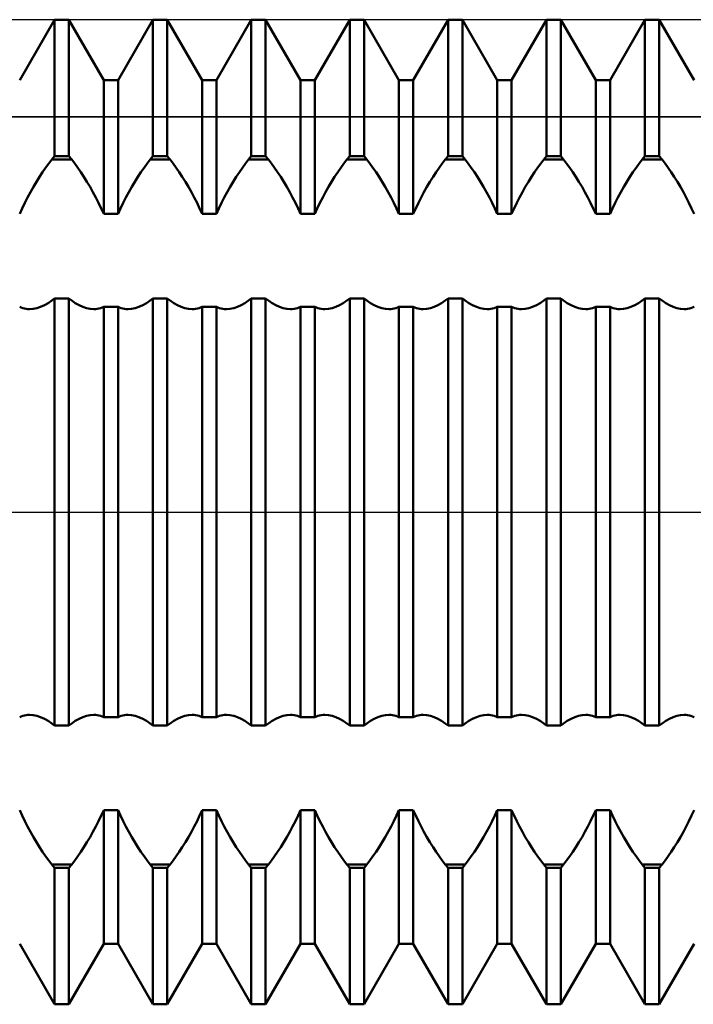
# Model space of a CAD drawing. Units: millimetres. Extents: x -27 to 103, y -36 to 38.
# Drawn here: x 63 to 67, y -2 to 2 of the extents above; entities that cross this region are included whole.
import ezdxf

# ---------------------------------------------------------------- set-up
doc = ezdxf.new("R2010")
doc.units = ezdxf.units.MM
doc.header["$LTSCALE"] = 4.4
doc.linetypes.add('LONGDASH_DASH', pattern=[0.85, 0.4, -0.2, 0.05, -0.2])
for name, color, linetype in [('1', 4, 'CONTINUOUS'), ('4', 2, 'LONGDASH_DASH'), ('CUT', 1, 'CONTINUOUS'), ('NOCUT', 7, 'CONTINUOUS'), ('SK4', 2, 'LONGDASH_DASH')]:
    doc.layers.add(name, color=color, linetype=linetype)

msp = doc.modelspace()

# ---------------------------------------------------------------- linework, layer by layer
at = {"layer": '1', "color": 4, "linetype": 'CONTINUOUS', "lineweight": 50}
for p, q in [((63.2865, 2.1935), (63.4635, 2.5)), ((63.4635, 2.5), (63.5365, 2.5)), ((63.4635, 1.807), (63.4635, 2.5)), ((63.7135, 2.1935), (63.5365, 2.5)), ((63.5365, 1.807), (63.5365, 2.5)), ((63.7865, 2.1935), (63.9635, 2.5)), ((63.9635, 2.5), (64.0365, 2.5)), ((63.9635, 1.807), (63.9635, 2.5)), ((64.2135, 2.1935), (64.0365, 2.5)), ((64.0365, 1.807), (64.0365, 2.5)), ((64.2865, 2.1935), (64.4635, 2.5)), ((64.4635, 2.5), (64.5365, 2.5)), ((64.4635, 1.807), (64.4635, 2.5)), ((64.7135, 2.1935), (64.5365, 2.5)), ((64.5365, 1.807), (64.5365, 2.5)), ((64.7865, 2.1935), (64.9635, 2.5)), ((64.9635, 2.5), (65.0365, 2.5)), ((64.9635, 1.807), (64.9635, 2.5)), ((65.2135, 2.1935), (65.0365, 2.5)), ((65.0365, 1.807), (65.0365, 2.5)), ((65.2865, 2.1935), (65.4635, 2.5)), ((65.4635, 2.5), (65.5365, 2.5)), ((65.4635, 1.807), (65.4635, 2.5)), ((65.7135, 2.1935), (65.5365, 2.5)), ((65.5365, 1.807), (65.5365, 2.5)), ((65.7865, 2.1935), (65.9635, 2.5)), ((65.9635, 2.5), (66.0365, 2.5)), ((65.9635, 1.807), (65.9635, 2.5)), ((66.2135, 2.1935), (66.0365, 2.5)), ((66.0365, 1.807), (66.0365, 2.5)), ((66.2865, 2.1935), (66.4635, 2.5)), ((66.4635, 2.5), (66.5365, 2.5)), ((66.4635, 1.807), (66.4635, 2.5)), ((66.7135, 2.1935), (66.5365, 2.5)), ((66.5365, 1.807), (66.5365, 2.5)), ((63.7135, 2.1935), (63.7865, 2.1935)), ((63.7135, 1.5137), (63.7135, 2.1935)), ((63.7865, 1.5137), (63.7865, 2.1935)), ((64.2135, 2.1935), (64.2865, 2.1935)), ((64.2135, 1.5137), (64.2135, 2.1935)), ((64.2865, 1.5137), (64.2865, 2.1935)), ((64.7135, 2.1935), (64.7865, 2.1935)), ((64.7135, 1.5137), (64.7135, 2.1935)), ((64.7865, 1.5137), (64.7865, 2.1935)), ((65.2135, 2.1935), (65.2865, 2.1935)), ((65.2135, 1.5137), (65.2135, 2.1935)), ((65.2865, 1.5137), (65.2865, 2.1935)), ((65.7135, 2.1935), (65.7865, 2.1935)), ((65.7135, 1.5137), (65.7135, 2.1935)), ((65.7865, 1.5137), (65.7865, 2.1935)), ((66.2135, 2.1935), (66.2865, 2.1935)), ((66.2135, 1.5137), (66.2135, 2.1935)), ((66.2865, 1.5137), (66.2865, 2.1935)), ((63.4493, 1.7892), (63.4635, 1.807)), ((63.4635, 1.807), (63.5365, 1.807)), ((63.5507, 1.7892), (63.5365, 1.807)), ((63.9493, 1.7892), (63.9635, 1.807)), ((63.9635, 1.807), (64.0365, 1.807)), ((64.0507, 1.7892), (64.0365, 1.807)), ((64.4493, 1.7892), (64.4635, 1.807)), ((64.4635, 1.807), (64.5365, 1.807)), ((64.5507, 1.7892), (64.5365, 1.807)), ((64.9493, 1.7892), (64.9635, 1.807)), ((64.9635, 1.807), (65.0365, 1.807)), ((65.0507, 1.7892), (65.0365, 1.807)), ((65.4493, 1.7892), (65.4635, 1.807)), ((65.4635, 1.807), (65.5365, 1.807)), ((65.5507, 1.7892), (65.5365, 1.807)), ((65.9493, 1.7892), (65.9635, 1.807)), ((65.9635, 1.807), (66.0365, 1.807)), ((66.0507, 1.7892), (66.0365, 1.807)), ((66.4493, 1.7892), (66.4635, 1.807)), ((66.4635, 1.807), (66.5365, 1.807)), ((66.5507, 1.7892), (66.5365, 1.807)), ((63.4185, 1.7484), (63.434, 1.7696)), ((63.434, 1.7696), (63.4493, 1.7892)), ((63.4493, 1.7892), (63.5507, 1.7892)), ((63.566, 1.7696), (63.5507, 1.7892)), ((63.5815, 1.7484), (63.566, 1.7696)), ((63.9185, 1.7484), (63.934, 1.7696)), ((63.934, 1.7696), (63.9493, 1.7892)), ((63.9493, 1.7892), (64.0507, 1.7892)), ((64.066, 1.7696), (64.0507, 1.7892)), ((64.0815, 1.7484), (64.066, 1.7696)), ((64.4185, 1.7484), (64.434, 1.7696)), ((64.434, 1.7696), (64.4493, 1.7892)), ((64.4493, 1.7892), (64.5507, 1.7892)), ((64.566, 1.7696), (64.5507, 1.7892)), ((64.5815, 1.7484), (64.566, 1.7696)), ((64.9185, 1.7484), (64.934, 1.7696)), ((64.934, 1.7696), (64.9493, 1.7892)), ((64.9493, 1.7892), (65.0507, 1.7892)), ((65.066, 1.7696), (65.0507, 1.7892)), ((65.0815, 1.7484), (65.066, 1.7696)), ((65.4185, 1.7484), (65.434, 1.7696)), ((65.434, 1.7696), (65.4493, 1.7892)), ((65.4493, 1.7892), (65.5507, 1.7892)), ((65.566, 1.7696), (65.5507, 1.7892)), ((65.5815, 1.7484), (65.566, 1.7696)), ((65.9185, 1.7484), (65.934, 1.7696)), ((65.934, 1.7696), (65.9493, 1.7892)), ((65.9493, 1.7892), (66.0507, 1.7892)), ((66.066, 1.7696), (66.0507, 1.7892)), ((66.0815, 1.7484), (66.066, 1.7696)), ((66.4185, 1.7484), (66.434, 1.7696)), ((66.434, 1.7696), (66.4493, 1.7892)), ((66.4493, 1.7892), (66.5507, 1.7892)), ((66.566, 1.7696), (66.5507, 1.7892)), ((66.5815, 1.7484), (66.566, 1.7696)), ((63.3714, 1.6773), (63.3871, 1.7022)), ((63.3871, 1.7022), (63.4028, 1.7259)), ((63.4028, 1.7259), (63.4185, 1.7484)), ((63.5972, 1.7259), (63.5815, 1.7484)), ((63.6129, 1.7022), (63.5972, 1.7259)), ((63.6286, 1.6773), (63.6129, 1.7022)), ((63.8714, 1.6773), (63.8871, 1.7022)), ((63.8871, 1.7022), (63.9028, 1.7259)), ((63.9028, 1.7259), (63.9185, 1.7484)), ((64.0972, 1.7259), (64.0815, 1.7484)), ((64.1129, 1.7022), (64.0972, 1.7259)), ((64.1286, 1.6773), (64.1129, 1.7022)), ((64.3714, 1.6773), (64.3871, 1.7022)), ((64.3871, 1.7022), (64.4028, 1.7259)), ((64.4028, 1.7259), (64.4185, 1.7484)), ((64.5972, 1.7259), (64.5815, 1.7484)), ((64.6129, 1.7022), (64.5972, 1.7259)), ((64.6286, 1.6773), (64.6129, 1.7022)), ((64.8714, 1.6773), (64.8871, 1.7022)), ((64.8871, 1.7022), (64.9028, 1.7259)), ((64.9028, 1.7259), (64.9185, 1.7484)), ((65.0972, 1.7259), (65.0815, 1.7484)), ((65.1129, 1.7022), (65.0972, 1.7259)), ((65.1286, 1.6773), (65.1129, 1.7022)), ((65.3714, 1.6773), (65.3871, 1.7022)), ((65.3871, 1.7022), (65.4028, 1.7259)), ((65.4028, 1.7259), (65.4185, 1.7484)), ((65.5972, 1.7259), (65.5815, 1.7484)), ((65.6129, 1.7022), (65.5972, 1.7259)), ((65.6286, 1.6773), (65.6129, 1.7022)), ((65.8714, 1.6773), (65.8871, 1.7022)), ((65.8871, 1.7022), (65.9028, 1.7259)), ((65.9028, 1.7259), (65.9185, 1.7484)), ((66.0972, 1.7259), (66.0815, 1.7484)), ((66.1129, 1.7022), (66.0972, 1.7259)), ((66.1286, 1.6773), (66.1129, 1.7022)), ((66.3714, 1.6773), (66.3871, 1.7022)), ((66.3871, 1.7022), (66.4028, 1.7259)), ((66.4028, 1.7259), (66.4185, 1.7484)), ((66.5972, 1.7259), (66.5815, 1.7484)), ((66.6129, 1.7022), (66.5972, 1.7259)), ((66.6286, 1.6773), (66.6129, 1.7022)), ((63.341, 1.6248), (63.356, 1.6515)), ((63.356, 1.6515), (63.3714, 1.6773)), ((63.644, 1.6515), (63.6286, 1.6773)), ((63.659, 1.6248), (63.644, 1.6515)), ((63.841, 1.6248), (63.856, 1.6515)), ((63.856, 1.6515), (63.8714, 1.6773)), ((64.144, 1.6515), (64.1286, 1.6773)), ((64.159, 1.6248), (64.144, 1.6515)), ((64.3409, 1.6248), (64.356, 1.6515)), ((64.356, 1.6515), (64.3714, 1.6773)), ((64.644, 1.6515), (64.6286, 1.6773)), ((64.659, 1.6248), (64.644, 1.6515)), ((64.8409, 1.6248), (64.856, 1.6515)), ((64.856, 1.6515), (64.8714, 1.6773)), ((65.144, 1.6515), (65.1286, 1.6773)), ((65.159, 1.6248), (65.144, 1.6515)), ((65.3409, 1.6248), (65.356, 1.6515)), ((65.356, 1.6515), (65.3714, 1.6773)), ((65.644, 1.6515), (65.6286, 1.6773)), ((65.659, 1.6248), (65.644, 1.6515)), ((65.8409, 1.6248), (65.856, 1.6515)), ((65.856, 1.6515), (65.8714, 1.6773)), ((66.144, 1.6515), (66.1286, 1.6773)), ((66.159, 1.6248), (66.144, 1.6515)), ((66.3409, 1.6248), (66.356, 1.6515)), ((66.356, 1.6515), (66.3714, 1.6773)), ((66.644, 1.6515), (66.6286, 1.6773)), ((66.659, 1.6248), (66.644, 1.6515)), ((63.3264, 1.5975), (63.341, 1.6248)), ((63.6736, 1.5975), (63.659, 1.6248)), ((63.8264, 1.5975), (63.841, 1.6248)), ((64.1736, 1.5975), (64.159, 1.6248)), ((64.3264, 1.5975), (64.3409, 1.6248)), ((64.6736, 1.5975), (64.659, 1.6248)), ((64.8264, 1.5975), (64.8409, 1.6248)), ((65.1736, 1.5975), (65.159, 1.6248)), ((65.3264, 1.5975), (65.3409, 1.6248)), ((65.6736, 1.5975), (65.659, 1.6248)), ((65.8264, 1.5975), (65.8409, 1.6248)), ((66.1736, 1.5975), (66.159, 1.6248)), ((66.3264, 1.5975), (66.3409, 1.6248)), ((66.6736, 1.5975), (66.659, 1.6248)), ((63.299, 1.5417), (63.3124, 1.5697)), ((63.3124, 1.5697), (63.3264, 1.5975)), ((63.6876, 1.5697), (63.6736, 1.5975)), ((63.701, 1.5417), (63.6876, 1.5697)), ((63.799, 1.5417), (63.8124, 1.5697)), ((63.8124, 1.5697), (63.8264, 1.5975)), ((64.1876, 1.5697), (64.1736, 1.5975)), ((64.201, 1.5417), (64.1876, 1.5697)), ((64.299, 1.5417), (64.3124, 1.5697)), ((64.3124, 1.5697), (64.3264, 1.5975)), ((64.6876, 1.5697), (64.6736, 1.5975)), ((64.701, 1.5417), (64.6876, 1.5697)), ((64.799, 1.5417), (64.8124, 1.5697)), ((64.8124, 1.5697), (64.8264, 1.5975)), ((65.1876, 1.5697), (65.1736, 1.5975)), ((65.201, 1.5417), (65.1876, 1.5697)), ((65.299, 1.5417), (65.3124, 1.5697)), ((65.3124, 1.5697), (65.3264, 1.5975)), ((65.6876, 1.5697), (65.6736, 1.5975)), ((65.701, 1.5417), (65.6876, 1.5697)), ((65.799, 1.5417), (65.8124, 1.5697)), ((65.8124, 1.5697), (65.8264, 1.5975)), ((66.1876, 1.5697), (66.1736, 1.5975)), ((66.201, 1.5417), (66.1876, 1.5697)), ((66.299, 1.5417), (66.3124, 1.5697)), ((66.3124, 1.5697), (66.3264, 1.5975)), ((66.6876, 1.5697), (66.6736, 1.5975)), ((66.701, 1.5417), (66.6876, 1.5697)), ((63.2865, 1.5137), (63.299, 1.5417)), ((63.7135, 1.5137), (63.701, 1.5417)), ((63.7135, 1.5137), (63.7865, 1.5137)), ((63.7865, 1.5137), (63.799, 1.5417)), ((64.2135, 1.5137), (64.201, 1.5417)), ((64.2135, 1.5137), (64.2865, 1.5137)), ((64.2865, 1.5137), (64.299, 1.5417)), ((64.7135, 1.5137), (64.701, 1.5417)), ((64.7135, 1.5137), (64.7865, 1.5137)), ((64.7865, 1.5137), (64.799, 1.5417)), ((65.2135, 1.5137), (65.201, 1.5417)), ((65.2135, 1.5137), (65.2865, 1.5137)), ((65.2865, 1.5137), (65.299, 1.5417)), ((65.7135, 1.5137), (65.701, 1.5417)), ((65.7135, 1.5137), (65.7865, 1.5137)), ((65.7865, 1.5137), (65.799, 1.5417)), ((66.2135, 1.5137), (66.201, 1.5417)), ((66.2135, 1.5137), (66.2865, 1.5137)), ((66.2865, 1.5137), (66.299, 1.5417)), ((66.7135, 1.5137), (66.701, 1.5417)), ((63.3928, 1.0414), (63.4119, 1.0503)), ((63.4119, 1.0503), (63.4308, 1.0612)), ((63.4308, 1.0612), (63.4493, 1.074)), ((63.4493, 1.074), (63.4635, 1.0847)), ((63.4635, 1.0847), (63.5365, 1.0847)), ((63.4635, -1.0847), (63.4635, 1.0847)), ((63.5507, 1.074), (63.5365, 1.0847)), ((63.5365, -1.0847), (63.5365, 1.0847)), ((63.5692, 1.0612), (63.5507, 1.074)), ((63.5881, 1.0503), (63.5692, 1.0612)), ((63.6072, 1.0414), (63.5881, 1.0503)), ((63.8928, 1.0414), (63.9119, 1.0503)), ((63.9119, 1.0503), (63.9308, 1.0612)), ((63.9308, 1.0612), (63.9493, 1.074)), ((63.9493, 1.074), (63.9635, 1.0847)), ((63.9635, 1.0847), (64.0365, 1.0847)), ((63.9635, -1.0847), (63.9635, 1.0847)), ((64.0507, 1.074), (64.0365, 1.0847)), ((64.0365, -1.0847), (64.0365, 1.0847)), ((64.0692, 1.0612), (64.0507, 1.074)), ((64.0881, 1.0503), (64.0692, 1.0612)), ((64.1071, 1.0414), (64.0881, 1.0503)), ((64.3929, 1.0414), (64.4119, 1.0503)), ((64.4119, 1.0503), (64.4308, 1.0612)), ((64.4308, 1.0612), (64.4493, 1.074)), ((64.4493, 1.074), (64.4635, 1.0847)), ((64.4635, 1.0847), (64.5365, 1.0847)), ((64.4635, -1.0847), (64.4635, 1.0847)), ((64.5507, 1.074), (64.5365, 1.0847)), ((64.5365, -1.0847), (64.5365, 1.0847)), ((64.5692, 1.0612), (64.5507, 1.074)), ((64.5881, 1.0503), (64.5692, 1.0612)), ((64.6071, 1.0414), (64.5881, 1.0503)), ((64.8929, 1.0414), (64.9119, 1.0503)), ((64.9119, 1.0503), (64.9308, 1.0612)), ((64.9308, 1.0612), (64.9493, 1.074)), ((64.9493, 1.074), (64.9635, 1.0847)), ((64.9635, 1.0847), (65.0365, 1.0847)), ((64.9635, -1.0847), (64.9635, 1.0847)), ((65.0507, 1.074), (65.0365, 1.0847)), ((65.0365, -1.0847), (65.0365, 1.0847)), ((65.0692, 1.0612), (65.0507, 1.074)), ((65.0881, 1.0503), (65.0692, 1.0612)), ((65.1071, 1.0414), (65.0881, 1.0503)), ((65.3929, 1.0414), (65.4119, 1.0503)), ((65.4119, 1.0503), (65.4308, 1.0612)), ((65.4308, 1.0612), (65.4493, 1.074)), ((65.4493, 1.074), (65.4635, 1.0847)), ((65.4635, 1.0847), (65.5365, 1.0847)), ((65.4635, -1.0847), (65.4635, 1.0847)), ((65.5507, 1.074), (65.5365, 1.0847)), ((65.5365, -1.0847), (65.5365, 1.0847)), ((65.5692, 1.0612), (65.5507, 1.074)), ((65.5881, 1.0503), (65.5692, 1.0612)), ((65.6071, 1.0414), (65.5881, 1.0503)), ((65.8929, 1.0414), (65.9119, 1.0503)), ((65.9119, 1.0503), (65.9308, 1.0612)), ((65.9308, 1.0612), (65.9493, 1.074)), ((65.9493, 1.074), (65.9635, 1.0847)), ((65.9635, 1.0847), (66.0365, 1.0847)), ((65.9635, -1.0847), (65.9635, 1.0847)), ((66.0507, 1.074), (66.0365, 1.0847)), ((66.0365, -1.0847), (66.0365, 1.0847)), ((66.0692, 1.0612), (66.0507, 1.074)), ((66.0881, 1.0503), (66.0692, 1.0612)), ((66.1071, 1.0414), (66.0881, 1.0503)), ((66.3929, 1.0414), (66.4119, 1.0503)), ((66.4119, 1.0503), (66.4308, 1.0612)), ((66.4308, 1.0612), (66.4493, 1.074)), ((66.4493, 1.074), (66.4635, 1.0847)), ((66.4635, 1.0847), (66.5365, 1.0847)), ((66.4635, -1.0847), (66.4635, 1.0847)), ((66.5507, 1.074), (66.5365, 1.0847)), ((66.5365, -1.0847), (66.5365, 1.0847)), ((66.5692, 1.0612), (66.5507, 1.074)), ((66.5881, 1.0503), (66.5692, 1.0612)), ((66.6071, 1.0414), (66.5881, 1.0503)), ((63.2942, 1.0383), (63.2865, 1.0421)), ((63.3022, 1.0352), (63.2942, 1.0383)), ((63.3106, 1.0328), (63.3022, 1.0352)), ((63.3192, 1.031), (63.3106, 1.0328)), ((63.328, 1.03), (63.3192, 1.031)), ((63.3371, 1.0296), (63.328, 1.03)), ((63.3371, 1.0296), (63.3552, 1.0309)), ((63.3552, 1.0309), (63.3739, 1.0349)), ((63.3739, 1.0349), (63.3928, 1.0414)), ((63.6261, 1.0349), (63.6072, 1.0414)), ((63.6448, 1.0309), (63.6261, 1.0349)), ((63.6629, 1.0296), (63.6448, 1.0309)), ((63.6629, 1.0296), (63.672, 1.03)), ((63.672, 1.03), (63.6808, 1.031)), ((63.6808, 1.031), (63.6894, 1.0328)), ((63.6894, 1.0328), (63.6978, 1.0352)), ((63.6978, 1.0352), (63.7058, 1.0383)), ((63.7058, 1.0383), (63.7135, 1.0421)), ((63.7135, 1.042), (63.7865, 1.042)), ((63.7135, -1.042), (63.7135, 1.042)), ((63.7942, 1.0383), (63.7865, 1.0421)), ((63.7865, -1.042), (63.7865, 1.042)), ((63.8022, 1.0352), (63.7942, 1.0383)), ((63.8106, 1.0328), (63.8022, 1.0352)), ((63.8192, 1.031), (63.8106, 1.0328)), ((63.828, 1.03), (63.8192, 1.031)), ((63.8371, 1.0296), (63.828, 1.03)), ((63.8371, 1.0296), (63.8552, 1.0309)), ((63.8552, 1.0309), (63.8739, 1.0349)), ((63.8739, 1.0349), (63.8928, 1.0414)), ((64.1261, 1.0349), (64.1071, 1.0414)), ((64.1448, 1.0309), (64.1261, 1.0349)), ((64.1629, 1.0296), (64.1448, 1.0309)), ((64.1629, 1.0296), (64.172, 1.03)), ((64.172, 1.03), (64.1808, 1.031)), ((64.1808, 1.031), (64.1894, 1.0328)), ((64.1894, 1.0328), (64.1978, 1.0352)), ((64.1978, 1.0352), (64.2058, 1.0383)), ((64.2058, 1.0383), (64.2135, 1.0421)), ((64.2135, 1.042), (64.2865, 1.042)), ((64.2135, -1.042), (64.2135, 1.042)), ((64.2942, 1.0383), (64.2865, 1.0421)), ((64.2865, -1.042), (64.2865, 1.042)), ((64.3022, 1.0352), (64.2942, 1.0383)), ((64.3106, 1.0328), (64.3022, 1.0352)), ((64.3192, 1.031), (64.3106, 1.0328)), ((64.328, 1.03), (64.3192, 1.031)), ((64.3371, 1.0296), (64.328, 1.03)), ((64.3371, 1.0296), (64.3552, 1.0309)), ((64.3552, 1.0309), (64.3739, 1.0349)), ((64.3739, 1.0349), (64.3929, 1.0414)), ((64.6261, 1.0349), (64.6071, 1.0414)), ((64.6448, 1.0309), (64.6261, 1.0349)), ((64.6629, 1.0296), (64.6448, 1.0309)), ((64.6629, 1.0296), (64.672, 1.03)), ((64.672, 1.03), (64.6808, 1.031)), ((64.6808, 1.031), (64.6894, 1.0328)), ((64.6894, 1.0328), (64.6978, 1.0352)), ((64.6978, 1.0352), (64.7058, 1.0383)), ((64.7058, 1.0383), (64.7135, 1.0421)), ((64.7135, 1.042), (64.7865, 1.042)), ((64.7135, -1.042), (64.7135, 1.042)), ((64.7942, 1.0383), (64.7865, 1.0421)), ((64.7865, -1.042), (64.7865, 1.042)), ((64.8022, 1.0352), (64.7942, 1.0383)), ((64.8106, 1.0328), (64.8022, 1.0352)), ((64.8192, 1.031), (64.8106, 1.0328)), ((64.828, 1.03), (64.8192, 1.031)), ((64.8371, 1.0296), (64.828, 1.03)), ((64.8371, 1.0296), (64.8552, 1.0309)), ((64.8552, 1.0309), (64.8739, 1.0349)), ((64.8739, 1.0349), (64.8929, 1.0414)), ((65.1261, 1.0349), (65.1071, 1.0414)), ((65.1448, 1.0309), (65.1261, 1.0349)), ((65.1629, 1.0296), (65.1448, 1.0309)), ((65.1629, 1.0296), (65.172, 1.03)), ((65.172, 1.03), (65.1808, 1.031)), ((65.1808, 1.031), (65.1894, 1.0328)), ((65.1894, 1.0328), (65.1978, 1.0352)), ((65.1978, 1.0352), (65.2058, 1.0383)), ((65.2058, 1.0383), (65.2135, 1.0421)), ((65.2135, 1.042), (65.2865, 1.042)), ((65.2135, -1.042), (65.2135, 1.042)), ((65.2942, 1.0383), (65.2865, 1.0421)), ((65.2865, -1.042), (65.2865, 1.042)), ((65.3022, 1.0352), (65.2942, 1.0383)), ((65.3106, 1.0328), (65.3022, 1.0352)), ((65.3192, 1.031), (65.3106, 1.0328)), ((65.328, 1.03), (65.3192, 1.031)), ((65.3371, 1.0296), (65.328, 1.03)), ((65.3371, 1.0296), (65.3552, 1.0309)), ((65.3552, 1.0309), (65.3739, 1.0349)), ((65.3739, 1.0349), (65.3929, 1.0414)), ((65.6261, 1.0349), (65.6071, 1.0414)), ((65.6448, 1.0309), (65.6261, 1.0349)), ((65.6629, 1.0296), (65.6448, 1.0309)), ((65.6629, 1.0296), (65.672, 1.03)), ((65.672, 1.03), (65.6808, 1.031)), ((65.6808, 1.031), (65.6894, 1.0328)), ((65.6894, 1.0328), (65.6978, 1.0352)), ((65.6978, 1.0352), (65.7058, 1.0383)), ((65.7058, 1.0383), (65.7135, 1.0421)), ((65.7135, 1.042), (65.7865, 1.042)), ((65.7135, -1.042), (65.7135, 1.042)), ((65.7942, 1.0383), (65.7865, 1.0421)), ((65.7865, -1.042), (65.7865, 1.042)), ((65.8022, 1.0352), (65.7942, 1.0383)), ((65.8106, 1.0328), (65.8022, 1.0352)), ((65.8192, 1.031), (65.8106, 1.0328)), ((65.828, 1.03), (65.8192, 1.031)), ((65.8371, 1.0296), (65.828, 1.03)), ((65.8371, 1.0296), (65.8552, 1.0309)), ((65.8552, 1.0309), (65.8739, 1.0349)), ((65.8739, 1.0349), (65.8929, 1.0414)), ((66.1261, 1.0349), (66.1071, 1.0414)), ((66.1448, 1.0309), (66.1261, 1.0349)), ((66.1629, 1.0296), (66.1448, 1.0309)), ((66.1629, 1.0296), (66.172, 1.03)), ((66.172, 1.03), (66.1808, 1.031)), ((66.1808, 1.031), (66.1894, 1.0328)), ((66.1894, 1.0328), (66.1978, 1.0352)), ((66.1978, 1.0352), (66.2058, 1.0383)), ((66.2058, 1.0383), (66.2135, 1.0421)), ((66.2135, 1.042), (66.2865, 1.042)), ((66.2135, -1.042), (66.2135, 1.042)), ((66.2942, 1.0383), (66.2865, 1.0421)), ((66.2865, -1.042), (66.2865, 1.042)), ((66.3022, 1.0352), (66.2942, 1.0383)), ((66.3106, 1.0328), (66.3022, 1.0352)), ((66.3192, 1.031), (66.3106, 1.0328)), ((66.328, 1.03), (66.3192, 1.031)), ((66.3371, 1.0296), (66.328, 1.03)), ((66.3371, 1.0296), (66.3552, 1.0309)), ((66.3552, 1.0309), (66.3739, 1.0349)), ((66.3739, 1.0349), (66.3929, 1.0414)), ((66.6261, 1.0349), (66.6071, 1.0414)), ((66.6448, 1.0309), (66.6261, 1.0349)), ((66.6629, 1.0296), (66.6448, 1.0309)), ((66.6629, 1.0296), (66.672, 1.03)), ((66.672, 1.03), (66.6808, 1.031)), ((66.6808, 1.031), (66.6894, 1.0328)), ((66.6894, 1.0328), (66.6978, 1.0352)), ((66.6978, 1.0352), (66.7058, 1.0383)), ((66.7058, 1.0383), (66.7135, 1.0421)), ((63.2865, -1.0421), (63.2942, -1.0383)), ((63.2942, -1.0383), (63.3022, -1.0352)), ((63.3022, -1.0352), (63.3106, -1.0328)), ((63.3106, -1.0328), (63.3192, -1.031)), ((63.3192, -1.031), (63.328, -1.03)), ((63.328, -1.03), (63.3371, -1.0296)), ((63.3552, -1.0309), (63.3371, -1.0296)), ((63.3739, -1.0349), (63.3552, -1.0309)), ((63.3928, -1.0414), (63.3739, -1.0349)), ((63.4119, -1.0503), (63.3928, -1.0414)), ((63.5881, -1.0503), (63.6072, -1.0414)), ((63.6072, -1.0414), (63.6261, -1.0349)), ((63.6261, -1.0349), (63.6448, -1.0309)), ((63.6448, -1.0309), (63.6629, -1.0296)), ((63.672, -1.03), (63.6629, -1.0296)), ((63.6808, -1.031), (63.672, -1.03)), ((63.6894, -1.0328), (63.6808, -1.031)), ((63.6978, -1.0352), (63.6894, -1.0328)), ((63.7058, -1.0383), (63.6978, -1.0352)), ((63.7135, -1.0421), (63.7058, -1.0383)), ((63.7135, -1.042), (63.7865, -1.042)), ((63.7865, -1.0421), (63.7942, -1.0383)), ((63.7942, -1.0383), (63.8022, -1.0352)), ((63.8022, -1.0352), (63.8106, -1.0328)), ((63.8106, -1.0328), (63.8192, -1.031)), ((63.8192, -1.031), (63.828, -1.03)), ((63.828, -1.03), (63.8371, -1.0296)), ((63.8552, -1.0309), (63.8371, -1.0296)), ((63.8739, -1.0349), (63.8552, -1.0309)), ((63.8928, -1.0414), (63.8739, -1.0349)), ((63.9119, -1.0503), (63.8928, -1.0414)), ((64.0881, -1.0503), (64.1071, -1.0414)), ((64.1071, -1.0414), (64.1261, -1.0349)), ((64.1261, -1.0349), (64.1448, -1.0309)), ((64.1448, -1.0309), (64.1629, -1.0296)), ((64.172, -1.03), (64.1629, -1.0296)), ((64.1808, -1.031), (64.172, -1.03)), ((64.1894, -1.0328), (64.1808, -1.031)), ((64.1978, -1.0352), (64.1894, -1.0328)), ((64.2058, -1.0383), (64.1978, -1.0352)), ((64.2135, -1.0421), (64.2058, -1.0383)), ((64.2135, -1.042), (64.2865, -1.042)), ((64.2865, -1.0421), (64.2942, -1.0383)), ((64.2942, -1.0383), (64.3022, -1.0352)), ((64.3022, -1.0352), (64.3106, -1.0328)), ((64.3106, -1.0328), (64.3192, -1.031)), ((64.3192, -1.031), (64.328, -1.03)), ((64.328, -1.03), (64.3371, -1.0296)), ((64.3552, -1.0309), (64.3371, -1.0296)), ((64.3739, -1.0349), (64.3552, -1.0309)), ((64.3929, -1.0414), (64.3739, -1.0349)), ((64.4119, -1.0503), (64.3929, -1.0414)), ((64.5881, -1.0503), (64.6071, -1.0414)), ((64.6071, -1.0414), (64.6261, -1.0349)), ((64.6261, -1.0349), (64.6448, -1.0309)), ((64.6448, -1.0309), (64.6629, -1.0296)), ((64.672, -1.03), (64.6629, -1.0296)), ((64.6808, -1.031), (64.672, -1.03)), ((64.6894, -1.0328), (64.6808, -1.031)), ((64.6978, -1.0352), (64.6894, -1.0328)), ((64.7058, -1.0383), (64.6978, -1.0352)), ((64.7135, -1.0421), (64.7058, -1.0383)), ((64.7135, -1.042), (64.7865, -1.042)), ((64.7865, -1.0421), (64.7942, -1.0383)), ((64.7942, -1.0383), (64.8022, -1.0352)), ((64.8022, -1.0352), (64.8106, -1.0328)), ((64.8106, -1.0328), (64.8192, -1.031)), ((64.8192, -1.031), (64.828, -1.03)), ((64.828, -1.03), (64.8371, -1.0296)), ((64.8552, -1.0309), (64.8371, -1.0296)), ((64.8739, -1.0349), (64.8552, -1.0309)), ((64.8929, -1.0414), (64.8739, -1.0349)), ((64.9119, -1.0503), (64.8929, -1.0414)), ((65.0881, -1.0503), (65.1071, -1.0414)), ((65.1071, -1.0414), (65.1261, -1.0349)), ((65.1261, -1.0349), (65.1448, -1.0309)), ((65.1448, -1.0309), (65.1629, -1.0296)), ((65.172, -1.03), (65.1629, -1.0296)), ((65.1808, -1.031), (65.172, -1.03)), ((65.1894, -1.0328), (65.1808, -1.031)), ((65.1978, -1.0352), (65.1894, -1.0328)), ((65.2058, -1.0383), (65.1978, -1.0352)), ((65.2135, -1.0421), (65.2058, -1.0383)), ((65.2135, -1.042), (65.2865, -1.042)), ((65.2865, -1.0421), (65.2942, -1.0383)), ((65.2942, -1.0383), (65.3022, -1.0352)), ((65.3022, -1.0352), (65.3106, -1.0328)), ((65.3106, -1.0328), (65.3192, -1.031)), ((65.3192, -1.031), (65.328, -1.03)), ((65.328, -1.03), (65.3371, -1.0296)), ((65.3552, -1.0309), (65.3371, -1.0296)), ((65.3739, -1.0349), (65.3552, -1.0309)), ((65.3929, -1.0414), (65.3739, -1.0349)), ((65.4119, -1.0503), (65.3929, -1.0414)), ((65.5881, -1.0503), (65.6071, -1.0414)), ((65.6071, -1.0414), (65.6261, -1.0349)), ((65.6261, -1.0349), (65.6448, -1.0309)), ((65.6448, -1.0309), (65.6629, -1.0296)), ((65.672, -1.03), (65.6629, -1.0296)), ((65.6808, -1.031), (65.672, -1.03)), ((65.6894, -1.0328), (65.6808, -1.031)), ((65.6978, -1.0352), (65.6894, -1.0328)), ((65.7058, -1.0383), (65.6978, -1.0352)), ((65.7135, -1.0421), (65.7058, -1.0383)), ((65.7135, -1.042), (65.7865, -1.042)), ((65.7865, -1.0421), (65.7942, -1.0383)), ((65.7942, -1.0383), (65.8022, -1.0352)), ((65.8022, -1.0352), (65.8106, -1.0328)), ((65.8106, -1.0328), (65.8192, -1.031)), ((65.8192, -1.031), (65.828, -1.03)), ((65.828, -1.03), (65.8371, -1.0296)), ((65.8552, -1.0309), (65.8371, -1.0296)), ((65.8739, -1.0349), (65.8552, -1.0309)), ((65.8929, -1.0414), (65.8739, -1.0349)), ((65.9119, -1.0503), (65.8929, -1.0414)), ((66.0881, -1.0503), (66.1071, -1.0414)), ((66.1071, -1.0414), (66.1261, -1.0349)), ((66.1261, -1.0349), (66.1448, -1.0309)), ((66.1448, -1.0309), (66.1629, -1.0296)), ((66.172, -1.03), (66.1629, -1.0296)), ((66.1808, -1.031), (66.172, -1.03)), ((66.1894, -1.0328), (66.1808, -1.031)), ((66.1978, -1.0352), (66.1894, -1.0328)), ((66.2058, -1.0383), (66.1978, -1.0352)), ((66.2135, -1.0421), (66.2058, -1.0383)), ((66.2135, -1.042), (66.2865, -1.042)), ((66.2865, -1.0421), (66.2942, -1.0383)), ((66.2942, -1.0383), (66.3022, -1.0352)), ((66.3022, -1.0352), (66.3106, -1.0328)), ((66.3106, -1.0328), (66.3192, -1.031)), ((66.3192, -1.031), (66.328, -1.03)), ((66.328, -1.03), (66.3371, -1.0296)), ((66.3552, -1.0309), (66.3371, -1.0296)), ((66.3739, -1.0349), (66.3552, -1.0309)), ((66.3929, -1.0414), (66.3739, -1.0349)), ((66.4119, -1.0503), (66.3929, -1.0414)), ((66.5881, -1.0503), (66.6071, -1.0414)), ((66.6071, -1.0414), (66.6261, -1.0349)), ((66.6261, -1.0349), (66.6448, -1.0309)), ((66.6448, -1.0309), (66.6629, -1.0296)), ((66.672, -1.03), (66.6629, -1.0296)), ((66.6808, -1.031), (66.672, -1.03)), ((66.6894, -1.0328), (66.6808, -1.031)), ((66.6978, -1.0352), (66.6894, -1.0328)), ((66.7058, -1.0383), (66.6978, -1.0352)), ((66.7135, -1.0421), (66.7058, -1.0383)), ((63.4308, -1.0612), (63.4119, -1.0503)), ((63.4493, -1.074), (63.4308, -1.0612)), ((63.4635, -1.0847), (63.4493, -1.074)), ((63.4635, -1.0847), (63.5365, -1.0847)), ((63.5365, -1.0847), (63.5507, -1.074)), ((63.5507, -1.074), (63.5692, -1.0612)), ((63.5692, -1.0612), (63.5881, -1.0503)), ((63.9308, -1.0612), (63.9119, -1.0503)), ((63.9493, -1.074), (63.9308, -1.0612)), ((63.9635, -1.0847), (63.9493, -1.074)), ((63.9635, -1.0847), (64.0365, -1.0847)), ((64.0365, -1.0847), (64.0507, -1.074)), ((64.0507, -1.074), (64.0692, -1.0612)), ((64.0692, -1.0612), (64.0881, -1.0503)), ((64.4308, -1.0612), (64.4119, -1.0503)), ((64.4493, -1.074), (64.4308, -1.0612)), ((64.4635, -1.0847), (64.4493, -1.074)), ((64.4635, -1.0847), (64.5365, -1.0847)), ((64.5365, -1.0847), (64.5507, -1.074)), ((64.5507, -1.074), (64.5692, -1.0612)), ((64.5692, -1.0612), (64.5881, -1.0503)), ((64.9308, -1.0612), (64.9119, -1.0503)), ((64.9493, -1.074), (64.9308, -1.0612)), ((64.9635, -1.0847), (64.9493, -1.074)), ((64.9635, -1.0847), (65.0365, -1.0847)), ((65.0365, -1.0847), (65.0507, -1.074)), ((65.0507, -1.074), (65.0692, -1.0612)), ((65.0692, -1.0612), (65.0881, -1.0503)), ((65.4308, -1.0612), (65.4119, -1.0503)), ((65.4493, -1.074), (65.4308, -1.0612)), ((65.4635, -1.0847), (65.4493, -1.074)), ((65.4635, -1.0847), (65.5365, -1.0847)), ((65.5365, -1.0847), (65.5507, -1.074)), ((65.5507, -1.074), (65.5692, -1.0612)), ((65.5692, -1.0612), (65.5881, -1.0503)), ((65.9308, -1.0612), (65.9119, -1.0503)), ((65.9493, -1.074), (65.9308, -1.0612)), ((65.9635, -1.0847), (65.9493, -1.074)), ((65.9635, -1.0847), (66.0365, -1.0847)), ((66.0365, -1.0847), (66.0507, -1.074)), ((66.0507, -1.074), (66.0692, -1.0612)), ((66.0692, -1.0612), (66.0881, -1.0503)), ((66.4308, -1.0612), (66.4119, -1.0503)), ((66.4493, -1.074), (66.4308, -1.0612)), ((66.4635, -1.0847), (66.4493, -1.074)), ((66.4635, -1.0847), (66.5365, -1.0847)), ((66.5365, -1.0847), (66.5507, -1.074)), ((66.5507, -1.074), (66.5692, -1.0612)), ((66.5692, -1.0612), (66.5881, -1.0503)), ((63.299, -1.5417), (63.2865, -1.5137)), ((63.3124, -1.5697), (63.299, -1.5417)), ((63.6876, -1.5697), (63.701, -1.5417)), ((63.701, -1.5417), (63.7135, -1.5137)), ((63.7135, -1.5137), (63.7865, -1.5137)), ((63.7135, -2.1935), (63.7135, -1.5137)), ((63.799, -1.5417), (63.7865, -1.5137)), ((63.7865, -2.1935), (63.7865, -1.5137)), ((63.8124, -1.5697), (63.799, -1.5417)), ((64.1876, -1.5697), (64.201, -1.5417)), ((64.201, -1.5417), (64.2135, -1.5137)), ((64.2135, -1.5137), (64.2865, -1.5137)), ((64.2135, -2.1935), (64.2135, -1.5137)), ((64.299, -1.5417), (64.2865, -1.5137)), ((64.2865, -2.1935), (64.2865, -1.5137)), ((64.3124, -1.5697), (64.299, -1.5417)), ((64.6876, -1.5697), (64.701, -1.5417)), ((64.701, -1.5417), (64.7135, -1.5137)), ((64.7135, -1.5137), (64.7865, -1.5137)), ((64.7135, -2.1935), (64.7135, -1.5137)), ((64.799, -1.5417), (64.7865, -1.5137)), ((64.7865, -2.1935), (64.7865, -1.5137)), ((64.8124, -1.5697), (64.799, -1.5417)), ((65.1876, -1.5697), (65.201, -1.5417)), ((65.201, -1.5417), (65.2135, -1.5137)), ((65.2135, -1.5137), (65.2865, -1.5137)), ((65.2135, -2.1935), (65.2135, -1.5137)), ((65.299, -1.5417), (65.2865, -1.5137)), ((65.2865, -2.1935), (65.2865, -1.5137)), ((65.3124, -1.5697), (65.299, -1.5417)), ((65.6876, -1.5697), (65.701, -1.5417)), ((65.701, -1.5417), (65.7135, -1.5137)), ((65.7135, -1.5137), (65.7865, -1.5137)), ((65.7135, -2.1935), (65.7135, -1.5137)), ((65.799, -1.5417), (65.7865, -1.5137)), ((65.7865, -2.1935), (65.7865, -1.5137)), ((65.8124, -1.5697), (65.799, -1.5417)), ((66.1876, -1.5697), (66.201, -1.5417)), ((66.201, -1.5417), (66.2135, -1.5137)), ((66.2135, -1.5137), (66.2865, -1.5137)), ((66.2135, -2.1935), (66.2135, -1.5137)), ((66.299, -1.5417), (66.2865, -1.5137)), ((66.2865, -2.1935), (66.2865, -1.5137)), ((66.3124, -1.5697), (66.299, -1.5417)), ((66.6876, -1.5697), (66.701, -1.5417)), ((66.701, -1.5417), (66.7135, -1.5137)), ((63.3264, -1.5975), (63.3124, -1.5697)), ((63.341, -1.6248), (63.3264, -1.5975)), ((63.659, -1.6248), (63.6736, -1.5975)), ((63.6736, -1.5975), (63.6876, -1.5697)), ((63.8264, -1.5975), (63.8124, -1.5697)), ((63.841, -1.6248), (63.8264, -1.5975)), ((64.159, -1.6248), (64.1736, -1.5975)), ((64.1736, -1.5975), (64.1876, -1.5697)), ((64.3264, -1.5975), (64.3124, -1.5697)), ((64.3409, -1.6248), (64.3264, -1.5975)), ((64.659, -1.6248), (64.6736, -1.5975)), ((64.6736, -1.5975), (64.6876, -1.5697)), ((64.8264, -1.5975), (64.8124, -1.5697)), ((64.8409, -1.6248), (64.8264, -1.5975)), ((65.159, -1.6248), (65.1736, -1.5975)), ((65.1736, -1.5975), (65.1876, -1.5697)), ((65.3264, -1.5975), (65.3124, -1.5697)), ((65.3409, -1.6248), (65.3264, -1.5975)), ((65.659, -1.6248), (65.6736, -1.5975)), ((65.6736, -1.5975), (65.6876, -1.5697)), ((65.8264, -1.5975), (65.8124, -1.5697)), ((65.8409, -1.6248), (65.8264, -1.5975)), ((66.159, -1.6248), (66.1736, -1.5975)), ((66.1736, -1.5975), (66.1876, -1.5697)), ((66.3264, -1.5975), (66.3124, -1.5697)), ((66.3409, -1.6248), (66.3264, -1.5975)), ((66.659, -1.6248), (66.6736, -1.5975)), ((66.6736, -1.5975), (66.6876, -1.5697)), ((63.356, -1.6515), (63.341, -1.6248)), ((63.644, -1.6515), (63.659, -1.6248)), ((63.856, -1.6515), (63.841, -1.6248)), ((64.144, -1.6515), (64.159, -1.6248)), ((64.356, -1.6515), (64.3409, -1.6248)), ((64.644, -1.6515), (64.659, -1.6248)), ((64.856, -1.6515), (64.8409, -1.6248)), ((65.144, -1.6515), (65.159, -1.6248)), ((65.356, -1.6515), (65.3409, -1.6248)), ((65.644, -1.6515), (65.659, -1.6248)), ((65.856, -1.6515), (65.8409, -1.6248)), ((66.144, -1.6515), (66.159, -1.6248)), ((66.356, -1.6515), (66.3409, -1.6248)), ((66.644, -1.6515), (66.659, -1.6248)), ((63.3714, -1.6773), (63.356, -1.6515)), ((63.3871, -1.7022), (63.3714, -1.6773)), ((63.6129, -1.7022), (63.6286, -1.6773)), ((63.6286, -1.6773), (63.644, -1.6515)), ((63.8714, -1.6773), (63.856, -1.6515)), ((63.8871, -1.7022), (63.8714, -1.6773)), ((64.1129, -1.7022), (64.1286, -1.6773)), ((64.1286, -1.6773), (64.144, -1.6515)), ((64.3714, -1.6773), (64.356, -1.6515)), ((64.3871, -1.7022), (64.3714, -1.6773)), ((64.6129, -1.7022), (64.6286, -1.6773)), ((64.6286, -1.6773), (64.644, -1.6515)), ((64.8714, -1.6773), (64.856, -1.6515)), ((64.8871, -1.7022), (64.8714, -1.6773)), ((65.1129, -1.7022), (65.1286, -1.6773)), ((65.1286, -1.6773), (65.144, -1.6515)), ((65.3714, -1.6773), (65.356, -1.6515)), ((65.3871, -1.7022), (65.3714, -1.6773)), ((65.6129, -1.7022), (65.6286, -1.6773)), ((65.6286, -1.6773), (65.644, -1.6515)), ((65.8714, -1.6773), (65.856, -1.6515)), ((65.8871, -1.7022), (65.8714, -1.6773)), ((66.1129, -1.7022), (66.1286, -1.6773)), ((66.1286, -1.6773), (66.144, -1.6515)), ((66.3714, -1.6773), (66.356, -1.6515)), ((66.3871, -1.7022), (66.3714, -1.6773)), ((66.6129, -1.7022), (66.6286, -1.6773)), ((66.6286, -1.6773), (66.644, -1.6515)), ((63.4028, -1.7259), (63.3871, -1.7022)), ((63.4185, -1.7484), (63.4028, -1.7259)), ((63.434, -1.7696), (63.4185, -1.7484)), ((63.566, -1.7696), (63.5815, -1.7484)), ((63.5815, -1.7484), (63.5972, -1.7259)), ((63.5972, -1.7259), (63.6129, -1.7022)), ((63.9028, -1.7259), (63.8871, -1.7022)), ((63.9185, -1.7484), (63.9028, -1.7259)), ((63.934, -1.7696), (63.9185, -1.7484)), ((64.066, -1.7696), (64.0815, -1.7484)), ((64.0815, -1.7484), (64.0972, -1.7259)), ((64.0972, -1.7259), (64.1129, -1.7022)), ((64.4028, -1.7259), (64.3871, -1.7022)), ((64.4185, -1.7484), (64.4028, -1.7259)), ((64.434, -1.7696), (64.4185, -1.7484)), ((64.566, -1.7696), (64.5815, -1.7484)), ((64.5815, -1.7484), (64.5972, -1.7259)), ((64.5972, -1.7259), (64.6129, -1.7022)), ((64.9028, -1.7259), (64.8871, -1.7022)), ((64.9185, -1.7484), (64.9028, -1.7259)), ((64.934, -1.7696), (64.9185, -1.7484)), ((65.066, -1.7696), (65.0815, -1.7484)), ((65.0815, -1.7484), (65.0972, -1.7259)), ((65.0972, -1.7259), (65.1129, -1.7022)), ((65.4028, -1.7259), (65.3871, -1.7022)), ((65.4185, -1.7484), (65.4028, -1.7259)), ((65.434, -1.7696), (65.4185, -1.7484)), ((65.566, -1.7696), (65.5815, -1.7484)), ((65.5815, -1.7484), (65.5972, -1.7259)), ((65.5972, -1.7259), (65.6129, -1.7022)), ((65.9028, -1.7259), (65.8871, -1.7022)), ((65.9185, -1.7484), (65.9028, -1.7259)), ((65.934, -1.7696), (65.9185, -1.7484)), ((66.066, -1.7696), (66.0815, -1.7484)), ((66.0815, -1.7484), (66.0972, -1.7259)), ((66.0972, -1.7259), (66.1129, -1.7022)), ((66.4028, -1.7259), (66.3871, -1.7022)), ((66.4185, -1.7484), (66.4028, -1.7259)), ((66.434, -1.7696), (66.4185, -1.7484)), ((66.566, -1.7696), (66.5815, -1.7484)), ((66.5815, -1.7484), (66.5972, -1.7259)), ((66.5972, -1.7259), (66.6129, -1.7022)), ((63.4493, -1.7892), (63.434, -1.7696)), ((63.4635, -1.807), (63.4493, -1.7892)), ((63.4493, -1.7892), (63.5507, -1.7892)), ((63.5365, -1.807), (63.5507, -1.7892)), ((63.5507, -1.7892), (63.566, -1.7696)), ((63.9493, -1.7892), (63.934, -1.7696)), ((63.9635, -1.807), (63.9493, -1.7892)), ((63.9493, -1.7892), (64.0507, -1.7892)), ((64.0365, -1.807), (64.0507, -1.7892)), ((64.0507, -1.7892), (64.066, -1.7696)), ((64.4493, -1.7892), (64.434, -1.7696)), ((64.4635, -1.807), (64.4493, -1.7892)), ((64.4493, -1.7892), (64.5507, -1.7892)), ((64.5365, -1.807), (64.5507, -1.7892)), ((64.5507, -1.7892), (64.566, -1.7696)), ((64.9493, -1.7892), (64.934, -1.7696)), ((64.9635, -1.807), (64.9493, -1.7892)), ((64.9493, -1.7892), (65.0507, -1.7892)), ((65.0365, -1.807), (65.0507, -1.7892)), ((65.0507, -1.7892), (65.066, -1.7696)), ((65.4493, -1.7892), (65.434, -1.7696)), ((65.4635, -1.807), (65.4493, -1.7892)), ((65.4493, -1.7892), (65.5507, -1.7892)), ((65.5365, -1.807), (65.5507, -1.7892)), ((65.5507, -1.7892), (65.566, -1.7696)), ((65.9493, -1.7892), (65.934, -1.7696)), ((65.9635, -1.807), (65.9493, -1.7892)), ((65.9493, -1.7892), (66.0507, -1.7892)), ((66.0365, -1.807), (66.0507, -1.7892)), ((66.0507, -1.7892), (66.066, -1.7696)), ((66.4493, -1.7892), (66.434, -1.7696)), ((66.4635, -1.807), (66.4493, -1.7892)), ((66.4493, -1.7892), (66.5507, -1.7892)), ((66.5365, -1.807), (66.5507, -1.7892)), ((66.5507, -1.7892), (66.566, -1.7696)), ((63.4635, -1.807), (63.5365, -1.807)), ((63.4635, -2.5), (63.4635, -1.807)), ((63.5365, -2.5), (63.5365, -1.807)), ((63.9635, -1.807), (64.0365, -1.807)), ((63.9635, -2.5), (63.9635, -1.807)), ((64.0365, -2.5), (64.0365, -1.807)), ((64.4635, -1.807), (64.5365, -1.807)), ((64.4635, -2.5), (64.4635, -1.807)), ((64.5365, -2.5), (64.5365, -1.807)), ((64.9635, -1.807), (65.0365, -1.807)), ((64.9635, -2.5), (64.9635, -1.807)), ((65.0365, -2.5), (65.0365, -1.807)), ((65.4635, -1.807), (65.5365, -1.807)), ((65.4635, -2.5), (65.4635, -1.807)), ((65.5365, -2.5), (65.5365, -1.807)), ((65.9635, -1.807), (66.0365, -1.807)), ((65.9635, -2.5), (65.9635, -1.807)), ((66.0365, -2.5), (66.0365, -1.807)), ((66.4635, -1.807), (66.5365, -1.807)), ((66.4635, -2.5), (66.4635, -1.807)), ((66.5365, -2.5), (66.5365, -1.807)), ((63.4635, -2.5), (63.2865, -2.1935)), ((63.5365, -2.5), (63.7135, -2.1935)), ((63.7135, -2.1935), (63.7865, -2.1935)), ((63.9635, -2.5), (63.7865, -2.1935)), ((64.0365, -2.5), (64.2135, -2.1935)), ((64.2135, -2.1935), (64.2865, -2.1935)), ((64.4635, -2.5), (64.2865, -2.1935)), ((64.5365, -2.5), (64.7135, -2.1935)), ((64.7135, -2.1935), (64.7865, -2.1935)), ((64.9635, -2.5), (64.7865, -2.1935)), ((65.0365, -2.5), (65.2135, -2.1935)), ((65.2135, -2.1935), (65.2865, -2.1935)), ((65.4635, -2.5), (65.2865, -2.1935)), ((65.5365, -2.5), (65.7135, -2.1935)), ((65.7135, -2.1935), (65.7865, -2.1935)), ((65.9635, -2.5), (65.7865, -2.1935)), ((66.0365, -2.5), (66.2135, -2.1935)), ((66.2135, -2.1935), (66.2865, -2.1935)), ((66.4635, -2.5), (66.2865, -2.1935)), ((66.5365, -2.5), (66.7135, -2.1935)), ((63.4635, -2.5), (63.5365, -2.5)), ((63.9635, -2.5), (64.0365, -2.5)), ((64.4635, -2.5), (64.5365, -2.5)), ((64.9635, -2.5), (65.0365, -2.5)), ((65.4635, -2.5), (65.5365, -2.5)), ((65.9635, -2.5), (66.0365, -2.5)), ((66.4635, -2.5), (66.5365, -2.5))]:
    msp.add_line(p, q, dxfattribs=at)
at = {"layer": '4', "color": 2, "linetype": 'LONGDASH_DASH', "lineweight": 25}
msp.add_line((32, 0), (70, 0), dxfattribs=at)
at = {"layer": 'CUT', "color": 1, "linetype": 'CONTINUOUS', "lineweight": 25}
for p, q in [((68.75, 2.5), (62, 2.5)), ((62, 2.0064), (69.8693, 2.0064))]:
    msp.add_line(p, q, dxfattribs=at)
at = {"layer": 'NOCUT', "color": 7, "linetype": 'CONTINUOUS', "lineweight": 25}
for p, q in [((69.8693, 2.0064), (62, 2.0064)), ((39, 0), (70, 0))]:
    msp.add_line(p, q, dxfattribs=at)
at = {"layer": 'SK4', "color": 2, "linetype": 'LONGDASH_DASH', "lineweight": 25}
msp.add_line((-6, 0), (76, 0), dxfattribs=at)

doc.saveas('drawing.dxf')
